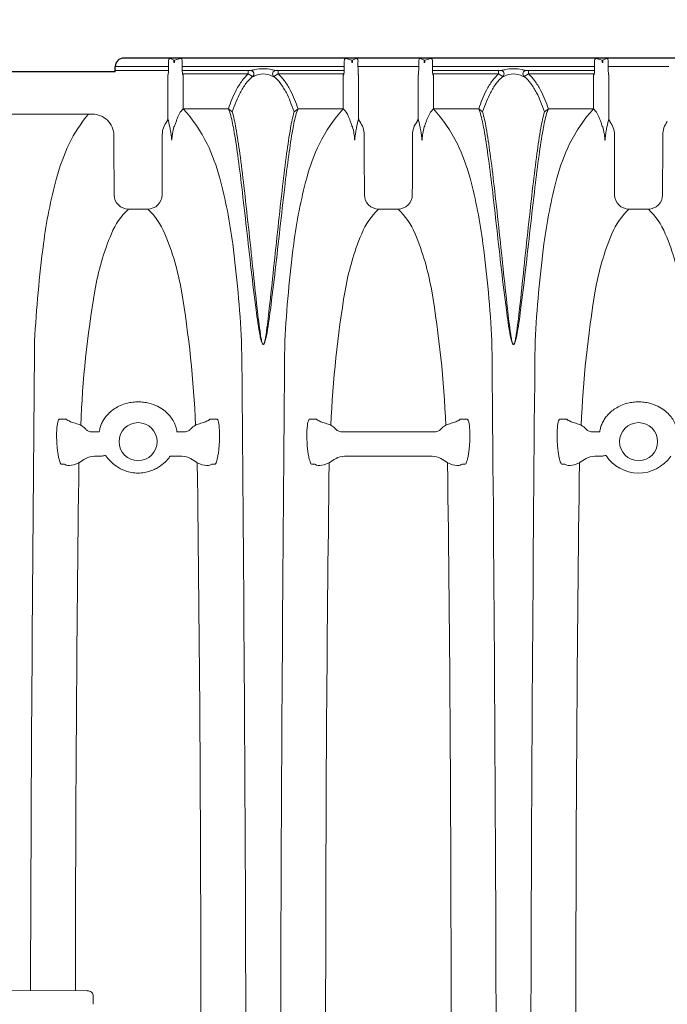
# Model space of a CAD drawing. Units: feet. Extents: x -54.2 to 34.2, y -1.5 to 27.6.
# Drawn here: x 24.3 to 24.8, y 21.3 to 22 of the extents above; entities that cross this region are included whole.
import ezdxf
from ezdxf import colors
from ezdxf.entities.mleader import LeaderData, LeaderLine
from ezdxf.enums import TextEntityAlignment as Align
from ezdxf.math import Vec2, Vec3

# ---------------------------------------------------------------- set-up
doc = ezdxf.new("R2010")
doc.units = ezdxf.units.FT
doc.header["$MEASUREMENT"] = 0
for name, color, linetype, lineweight in [('UGD - DETAIL 3', 7, 'Continuous', 9), ('UGD - DETAIL 5', 7, 'Continuous', 25), ('UGD - TITLEBLOCK', 7, 'Continuous', 9)]:
    doc.layers.add(name, color=color, linetype=linetype, lineweight=lineweight)
doc.styles.add('UGD_Standard', font='arial.ttf')

# ---------------------------------------------------------------- blocks, each defined once
blk = doc.blocks.new('dc780_chamber_TOP')
at = {"layer": 'UGD - DETAIL 3'}
for p, q in [((0.19384, 1.38122), (0.19384, 1.38474)), ((0.19792, 1.38594), (0.19523, 1.38728)), ((0.19792, 1.38424), (0.19792, 1.38594)), ((0.19792, 1.38424), (0.19829, 1.38424)), ((0.20279, 1.38728), (0.19829, 1.38594)), ((0.19829, 1.38424), (0.19829, 1.38594)), ((0.20399, 1.38474), (0.20399, 1.38122)), ((0.32423, 1.38122), (0.32423, 1.38474)), ((0.32993, 1.38594), (0.32543, 1.38728)), ((0.32993, 1.38424), (0.32993, 1.38594)), ((0.32993, 1.38424), (0.3303, 1.38424)), ((0.33299, 1.38728), (0.3303, 1.38594)), ((0.3303, 1.38424), (0.3303, 1.38594)), ((0.33438, 1.38474), (0.33438, 1.38122)), ((0.37941, 1.38122), (0.37941, 1.38474)), ((0.38349, 1.38594), (0.3808, 1.38728)), ((0.38349, 1.38424), (0.38349, 1.38594)), ((0.38349, 1.38424), (0.38386, 1.38424)), ((0.38836, 1.38728), (0.38386, 1.38594)), ((0.38386, 1.38424), (0.38386, 1.38594)), ((0.38956, 1.38474), (0.38956, 1.38122)), ((0.50981, 1.38122), (0.50981, 1.38474)), ((0.5155, 1.38594), (0.511, 1.38728)), ((0.5155, 1.38424), (0.5155, 1.38594)), ((0.5155, 1.38424), (0.51587, 1.38424)), ((0.51857, 1.38728), (0.51587, 1.38594)), ((0.51587, 1.38424), (0.51587, 1.38594)), ((0.51996, 1.38474), (0.51996, 1.38122)), ((0.15434, 1.38122), (0.19384, 1.38122)), ((0.1938, 1.37837), (0.15434, 1.37837)), ((0.19337, 1.37507), (0.19353, 1.37514)), ((0.19337, 1.34254), (0.19337, 1.37507)), ((0.32423, 1.38122), (0.20399, 1.38122)), ((0.20451, 1.37514), (0.20476, 1.37507)), ((0.20476, 1.37507), (0.20476, 1.34993)), ((0.32346, 1.37507), (0.32372, 1.37514)), ((0.32346, 1.34993), (0.32346, 1.37507)), ((0.33791, 1.38122), (0.33438, 1.38122)), ((0.3347, 1.37514), (0.33485, 1.37507)), ((0.33485, 1.37507), (0.33485, 1.34254)), ((0.37588, 1.38122), (0.33791, 1.38122)), ((0.37235, 1.38122), (0.37941, 1.38122)), ((0.37895, 1.37507), (0.3791, 1.37514)), ((0.37895, 1.34254), (0.37895, 1.37507)), ((0.50985, 1.38122), (0.38956, 1.38122)), ((0.39008, 1.37514), (0.39033, 1.37507)), ((0.39033, 1.37507), (0.39033, 1.34993)), ((0.50903, 1.37507), (0.50929, 1.37514)), ((0.50903, 1.34993), (0.50903, 1.37507)), ((0.56498, 1.38122), (0.51996, 1.38122)), ((0.52027, 1.37514), (0.52042, 1.37507)), ((0.52042, 1.37507), (0.52042, 1.34254)), ((0.13743, 1.34591), (0.01962, 1.34591)), ((0.16411, 1.27545), (0.17854, 1.27545)), ((0.34968, 1.27545), (0.36412, 1.27545)), ((0.53525, 1.27545), (0.54969, 1.27545)), ((0.1417, 1.11014), (0.13687, 1.11014)), ((0.20578, 1.11014), (0.20095, 1.11014)), ((0.39135, 1.11014), (0.32244, 1.11014)), ((0.51285, 1.11014), (0.50801, 1.11014)), ((0.13892, 1.09199), (0.14226, 1.09199)), ((0.19512, 1.09199), (0.20373, 1.09199)), ((0.32449, 1.09199), (0.38931, 1.09199)), ((0.51006, 1.09199), (0.51341, 1.09199)), ((0.13273, 0.69532), (0.04995, 0.69528))]:
    blk.add_line(p, q, dxfattribs=at)
for points in [[(0.2552, 1.37837), (0.20405, 1.37837)], [(0.27302, 1.37837), (0.32417, 1.37837)], [(0.4408, 1.37837), (0.38965, 1.37837)], [(0.45861, 1.37837), (0.50976, 1.37837)], [(0.20476, 1.34993), (0.23828, 1.34993), (0.24119, 1.34756)], [(0.32346, 1.34993), (0.28994, 1.34993), (0.28704, 1.34756)], [(0.39036, 1.34993), (0.42388, 1.34993), (0.42678, 1.34756)], [(0.50906, 1.34993), (0.47553, 1.34993), (0.47263, 1.34756)]]:
    blk.add_lwpolyline(points, dxfattribs=at)
for points in [[(0.32393, 1.37573), (0.27518, 1.37573), (0.27204, 1.37374), (0.27155, 1.37376, -0.056735), (0.27082, 1.37404, 0.117691), (0.26411, 1.37586, 0.117691), (0.25741, 1.37404, -0.056735), (0.25667, 1.37376), (0.25618, 1.37374), (0.25305, 1.37573), (0.20429, 1.37573)], [(0.23959, 1.34642), (0.23828, 1.34993, -0.009389), (0.24081, 1.35669, -0.026316), (0.24409, 1.36378, -0.036033), (0.24848, 1.37082, -0.050653), (0.25305, 1.37573), (0.25305, 1.37827, 0.009965), (0.25465, 1.3783, -0.702688), (0.25618, 1.37374, 0.059842), (0.2513, 1.36872, 0.037596), (0.24697, 1.36169, 0.023915), (0.24409, 1.35538, 0.010154), (0.24119, 1.34756, -0.02532), (0.24383, 1.33563, -0.010424), (0.24674, 1.31667, -0.00446), (0.24972, 1.29275, -0.002523), (0.25641, 1.23137, 0.002291), (0.25963, 1.20165, 0.008478), (0.26205, 1.18242, 0.011637), (0.26272, 1.17856, 0.019484), (0.26319, 1.1766, 0.041714), (0.26358, 1.17555, 0.081348), (0.26382, 1.17519, 0.2015), (0.26411, 1.17504, 0.2015), (0.2644, 1.17519, 0.081348), (0.26464, 1.17555, 0.041714), (0.26503, 1.1766, 0.019484), (0.2655, 1.17856, 0.011637), (0.26617, 1.18242, 0.008478), (0.26859, 1.20165, 0.002291), (0.27181, 1.23137, -0.002523), (0.2785, 1.29275, -0.00446), (0.28148, 1.31667, -0.010424), (0.28439, 1.33563, -0.02532), (0.28704, 1.34756, 0.010154), (0.28413, 1.35538, 0.023915), (0.28125, 1.36169, 0.037596), (0.27692, 1.36872, 0.059842), (0.27204, 1.37374, -0.702688), (0.27357, 1.3783, 0.009965), (0.27518, 1.37827), (0.27518, 1.37573, -0.050653), (0.27974, 1.37082, -0.036033), (0.28413, 1.36378, -0.026316), (0.28741, 1.35669, -0.009389), (0.28994, 1.34993), (0.28863, 1.34642)], [(0.27357, 1.3783), (0.27302, 1.37837, -0.028585), (0.27212, 1.37856, 0.006684), (0.2705, 1.37893, 0.053177), (0.26411, 1.37965, 0.053177), (0.25772, 1.37893, 0.006684), (0.25611, 1.37856, -0.028585), (0.2552, 1.37837), (0.25465, 1.3783)], [(0.50952, 1.37573), (0.46077, 1.37573), (0.45764, 1.37374), (0.45715, 1.37376, -0.056735), (0.45641, 1.37404, 0.117691), (0.44971, 1.37586, 0.117691), (0.443, 1.37404, -0.056735), (0.44227, 1.37376), (0.44177, 1.37374), (0.43864, 1.37573), (0.38989, 1.37573)], [(0.42518, 1.34642), (0.42388, 1.34993, -0.009389), (0.42641, 1.35669, -0.026316), (0.42968, 1.36378, -0.036033), (0.43407, 1.37082, -0.050653), (0.43864, 1.37573), (0.43864, 1.37827, 0.009965), (0.44024, 1.3783, -0.702688), (0.44177, 1.37374, 0.059842), (0.4369, 1.36872, 0.037596), (0.43257, 1.36169, 0.023915), (0.42968, 1.35538, 0.010154), (0.42678, 1.34756, -0.02532), (0.42942, 1.33563, -0.010424), (0.43234, 1.31667, -0.00446), (0.43532, 1.29275, -0.002523), (0.44201, 1.23137, 0.002291), (0.44523, 1.20165, 0.008478), (0.44764, 1.18242, 0.011637), (0.44832, 1.17856, 0.019484), (0.44879, 1.1766, 0.041714), (0.44918, 1.17555, 0.081348), (0.44941, 1.17519, 0.2015), (0.44971, 1.17504, 0.2015), (0.45, 1.17519, 0.081348), (0.45024, 1.17555, 0.041714), (0.45062, 1.1766, 0.019484), (0.4511, 1.17856, 0.011637), (0.45177, 1.18242, 0.008478), (0.45418, 1.20165, 0.002291), (0.45741, 1.23137, -0.002523), (0.46409, 1.29275, -0.00446), (0.46708, 1.31667, -0.010424), (0.46999, 1.33563, -0.02532), (0.47263, 1.34756, 0.010154), (0.46973, 1.35538, 0.023915), (0.46685, 1.36169, 0.037596), (0.46251, 1.36872, 0.059842), (0.45764, 1.37374, -0.702688), (0.45917, 1.3783, 0.009965), (0.46077, 1.37827), (0.46077, 1.37573, -0.050653), (0.46534, 1.37082, -0.036033), (0.46973, 1.36378, -0.026316), (0.47301, 1.35669, -0.009389), (0.47553, 1.34993), (0.47423, 1.34642)], [(0.45917, 1.3783), (0.45861, 1.37837, -0.028585), (0.45771, 1.37856, 0.006684), (0.45609, 1.37893, 0.053177), (0.44971, 1.37965, 0.053177), (0.44332, 1.37893, 0.006684), (0.4417, 1.37856, -0.028585), (0.4408, 1.37837), (0.44024, 1.3783)], [(0.09152, 0.6953, -0.001678), (0.09457, 1.17747, -0.019274), (0.10115, 1.24963, -0.033598), (0.11078, 1.29843, -0.043903), (0.12017, 1.32393, -0.057192), (0.13442, 1.34591, -0.057192)], [(0.20476, 1.34993, -0.068791), (0.22248, 1.32393, -0.043903), (0.23187, 1.29843, -0.033598), (0.2415, 1.24963, -0.019274), (0.24808, 1.17747, -0.001714), (0.25116, 0.68518, -0.001714), (0.24808, 0.19289, -0.019274), (0.2415, 0.12072, -0.033598), (0.23187, 0.07192, -0.043903), (0.22248, 0.04642, -0.068791), (0.20476, 0.02042)], [(0.28863, 1.34641, 0.024823), (0.28599, 1.3345, 0.010219), (0.28305, 1.31554, 0.004293), (0.28001, 1.29164, 0.000856), (0.27304, 1.2303, -0.003269), (0.26941, 1.20061, -0.014125), (0.2665, 1.18144, -0.020439), (0.2656, 1.17761, -0.020695), (0.26519, 1.1764, -0.04859), (0.26474, 1.17548, -0.10697), (0.26439, 1.1751, -0.140176), (0.26411, 1.17502, -0.140176), (0.26383, 1.1751, -0.10697), (0.26348, 1.17548, -0.04859), (0.26303, 1.1764, -0.020695), (0.26263, 1.17761, -0.020439), (0.26173, 1.18144, -0.014125), (0.25881, 1.20061, -0.003269), (0.25518, 1.2303, 0.000856), (0.24822, 1.29164, 0.004293), (0.24518, 1.31554, 0.010219), (0.24224, 1.3345, 0.024823), (0.23959, 1.34641)], [(0.32346, 1.34993, 0.068791), (0.30574, 1.32393, 0.043903), (0.29635, 1.29843, 0.033598), (0.28672, 1.24963, 0.019274), (0.28014, 1.17747, 0.001714), (0.27706, 0.68518, 0.001714), (0.28014, 0.19289, 0.019274), (0.28672, 0.12072, 0.033598), (0.29635, 0.07192, 0.043903), (0.30574, 0.04642, 0.068791), (0.32346, 0.02042)], [(0.39033, 1.34993, -0.068791), (0.40805, 1.32393, -0.043903), (0.41744, 1.29843, -0.033598), (0.42707, 1.24963, -0.019274), (0.43366, 1.17747, -0.001714), (0.43673, 0.68518, -0.001714), (0.43366, 0.19289, -0.019274), (0.42707, 0.12072, -0.033598), (0.41744, 0.07192, -0.043903), (0.40805, 0.04642, -0.068791), (0.39033, 0.02042)], [(0.47423, 1.34641, 0.024823), (0.47158, 1.3345, 0.010219), (0.46864, 1.31554, 0.004293), (0.4656, 1.29164, 0.000856), (0.45864, 1.2303, -0.003269), (0.455, 1.20061, -0.014125), (0.45209, 1.18144, -0.020439), (0.45119, 1.17761, -0.020695), (0.45079, 1.1764, -0.04859), (0.45034, 1.17548, -0.10697), (0.44999, 1.1751, -0.140176), (0.44971, 1.17502, -0.140176), (0.44942, 1.1751, -0.10697), (0.44907, 1.17548, -0.04859), (0.44862, 1.1764, -0.020695), (0.44822, 1.17761, -0.020439), (0.44732, 1.18144, -0.014125), (0.44441, 1.20061, -0.003269), (0.44077, 1.2303, 0.000856), (0.43381, 1.29164, 0.004293), (0.43077, 1.31554, 0.010219), (0.42783, 1.3345, 0.024823), (0.42519, 1.34641)], [(0.50903, 1.34993, 0.068791), (0.49131, 1.32393, 0.043903), (0.48192, 1.29843, 0.033598), (0.4723, 1.24963, 0.019274), (0.46571, 1.17747, 0.001714), (0.46263, 0.68518, 0.001714), (0.46571, 0.19289, 0.019274), (0.4723, 0.12072, 0.033598), (0.48192, 0.07192, 0.043903), (0.49131, 0.04642, 0.068791), (0.50903, 0.02042)], [(0.16411, 1.27545, 0.102817), (0.15155, 1.2572, 0.057532), (0.13919, 1.21468, 0.031386), (0.12874, 1.11509)], [(0.17854, 1.27545, -0.102817), (0.1911, 1.2572, -0.057532), (0.20346, 1.21468, -0.031386), (0.21391, 1.11509)], [(0.34968, 1.27545, 0.102817), (0.33713, 1.2572, 0.057532), (0.32476, 1.21468, 0.031386), (0.31431, 1.11509)], [(0.36412, 1.27545, -0.102817), (0.37667, 1.2572, -0.057532), (0.38903, 1.21468, -0.031386), (0.39948, 1.11509)], [(0.53525, 1.27545, 0.102817), (0.5227, 1.2572, 0.057532), (0.51033, 1.21468, 0.031386), (0.49988, 1.11509)], [(0.54969, 1.27545, -0.102817), (0.56224, 1.2572, -0.057532), (0.57461, 1.21468, -0.031386), (0.58505, 1.11509)], [(0.12745, 1.08711, 0.003178), (0.12483, 0.69532)], [(0.2152, 0.28325, 0.00326), (0.21782, 0.68518, 0.00326), (0.2152, 1.08711)], [(0.31302, 1.08711, 0.00326), (0.3104, 0.68518, 0.00326), (0.31302, 0.28325)], [(0.40077, 0.28325, 0.00326), (0.4034, 0.68518, 0.00326), (0.40077, 1.08711)], [(0.49859, 1.08711, 0.00326), (0.49597, 0.68518, 0.00326), (0.49859, 0.28325)]]:
    blk.add_lwpolyline(points, format="xyb", dxfattribs=at)
for points in [[(0.19383, 1.38544, 0), (0.19384, 1.38536, 0), (0.19384, 1.38528, 0), (0.19384, 1.38521, 0), (0.19384, 1.38513, 0), (0.19384, 1.38505, 0), (0.19384, 1.38497, 0), (0.19384, 1.3849, 0), (0.19384, 1.38482, 0), (0.19384, 1.38474, 0)], [(0.20399, 1.38474, 0), (0.20399, 1.38482, 0), (0.20399, 1.3849, 0), (0.20399, 1.38498, 0), (0.20399, 1.38505, 0), (0.20399, 1.38513, 0), (0.20399, 1.38521, 0), (0.20399, 1.38529, 0), (0.20399, 1.38537, 0), (0.20399, 1.38544, 0)], [(0.32423, 1.38544, 0), (0.32423, 1.38537, 0), (0.32423, 1.38529, 0), (0.32423, 1.38521, 0), (0.32423, 1.38513, 0), (0.32423, 1.38505, 0), (0.32423, 1.38498, 0), (0.32423, 1.3849, 0), (0.32423, 1.38482, 0), (0.32423, 1.38474, 0)], [(0.33438, 1.38474, 0), (0.33438, 1.38482, 0), (0.33438, 1.3849, 0), (0.33439, 1.38497, 0), (0.33439, 1.38505, 0), (0.33439, 1.38513, 0), (0.33439, 1.38521, 0), (0.33439, 1.38528, 0), (0.33439, 1.38536, 0), (0.33439, 1.38544, 0)], [(0.37941, 1.38544, 0), (0.37941, 1.38536, 0), (0.37941, 1.38528, 0), (0.37941, 1.38521, 0), (0.37941, 1.38513, 0), (0.37941, 1.38505, 0), (0.37941, 1.38497, 0), (0.37941, 1.3849, 0), (0.37941, 1.38482, 0), (0.37941, 1.38474, 0)], [(0.38956, 1.38474, 0), (0.38956, 1.38482, 0), (0.38956, 1.3849, 0), (0.38956, 1.38498, 0), (0.38956, 1.38505, 0), (0.38956, 1.38513, 0), (0.38956, 1.38521, 0), (0.38956, 1.38529, 0), (0.38956, 1.38537, 0), (0.38956, 1.38544, 0)], [(0.5098, 1.38544, 0), (0.5098, 1.38537, 0), (0.5098, 1.38529, 0), (0.5098, 1.38521, 0), (0.5098, 1.38513, 0), (0.5098, 1.38505, 0), (0.5098, 1.38498, 0), (0.50981, 1.3849, 0), (0.50981, 1.38482, 0), (0.50981, 1.38474, 0)], [(0.51996, 1.38474, 0), (0.51996, 1.38482, 0), (0.51996, 1.3849, 0), (0.51996, 1.38497, 0), (0.51996, 1.38505, 0), (0.51996, 1.38513, 0), (0.51996, 1.38521, 0), (0.51996, 1.38528, 0), (0.51996, 1.38536, 0), (0.51996, 1.38544, 0)], [(0.19384, 1.38122, 0), (0.19383, 1.37992, 0), (0.19381, 1.37871, 0), (0.19378, 1.37765, 0), (0.19374, 1.37679, 0), (0.19369, 1.37613, 0), (0.19365, 1.37567, 0), (0.1936, 1.37537, 0), (0.19356, 1.3752, 0), (0.19353, 1.37514, 0)], [(0.20451, 1.37514, 0), (0.20444, 1.3752, 0), (0.20438, 1.37537, 0), (0.2043, 1.37567, 0), (0.20423, 1.37613, 0), (0.20416, 1.37679, 0), (0.20409, 1.37765, 0), (0.20404, 1.37871, 0), (0.204, 1.37992, 0), (0.20399, 1.38122, 0)], [(0.32423, 1.38122, 0), (0.32422, 1.37992, 0), (0.32419, 1.37871, 0), (0.32413, 1.37765, 0), (0.32407, 1.37679, 0), (0.32399, 1.37613, 0), (0.32392, 1.37567, 0), (0.32385, 1.37537, 0), (0.32378, 1.3752, 0), (0.32372, 1.37514, 0)], [(0.3347, 1.37514, 0), (0.33466, 1.3752, 0), (0.33462, 1.37537, 0), (0.33457, 1.37567, 0), (0.33453, 1.37613, 0), (0.33449, 1.37679, 0), (0.33445, 1.37765, 0), (0.33441, 1.37871, 0), (0.33439, 1.37992, 0), (0.33438, 1.38122, 0)], [(0.37941, 1.38122, 0), (0.3794, 1.37992, 0), (0.37938, 1.37871, 0), (0.37935, 1.37765, 0), (0.37931, 1.37679, 0), (0.37926, 1.37613, 0), (0.37922, 1.37567, 0), (0.37918, 1.37537, 0), (0.37914, 1.3752, 0), (0.3791, 1.37514, 0)], [(0.39008, 1.37514, 0), (0.39002, 1.3752, 0), (0.38995, 1.37537, 0), (0.38988, 1.37567, 0), (0.3898, 1.37613, 0), (0.38973, 1.37679, 0), (0.38966, 1.37765, 0), (0.38961, 1.37871, 0), (0.38957, 1.37992, 0), (0.38956, 1.38122, 0)], [(0.50981, 1.38122, 0), (0.50979, 1.37992, 0), (0.50976, 1.37871, 0), (0.5097, 1.37765, 0), (0.50964, 1.37679, 0), (0.50956, 1.37613, 0), (0.50949, 1.37567, 0), (0.50942, 1.37537, 0), (0.50935, 1.3752, 0), (0.50929, 1.37514, 0)], [(0.52027, 1.37514, 0), (0.52023, 1.3752, 0), (0.52019, 1.37537, 0), (0.52015, 1.37567, 0), (0.5201, 1.37613, 0), (0.52006, 1.37679, 0), (0.52002, 1.37765, 0), (0.51999, 1.37871, 0), (0.51996, 1.37992, 0), (0.51996, 1.38122, 0)], [(0.19337, 1.34254, 0), (0.19337, 1.34232, 0), (0.19334, 1.34209, 0), (0.1933, 1.34186, 0), (0.19324, 1.34162, 0), (0.19316, 1.34137, 0), (0.19305, 1.34112, 0), (0.19293, 1.34087, 0), (0.19277, 1.34063, 0), (0.19259, 1.34038, 0)], [(0.33563, 1.34038, 0), (0.33545, 1.34063, 0), (0.3353, 1.34087, 0), (0.33517, 1.34112, 0), (0.33506, 1.34137, 0), (0.33498, 1.34162, 0), (0.33492, 1.34186, 0), (0.33488, 1.34209, 0), (0.33486, 1.34232, 0), (0.33485, 1.34254, 0)], [(0.37895, 1.34254, 0), (0.37894, 1.34232, 0), (0.37891, 1.34209, 0), (0.37887, 1.34186, 0), (0.37881, 1.34162, 0), (0.37873, 1.34137, 0), (0.37863, 1.34112, 0), (0.3785, 1.34087, 0), (0.37834, 1.34063, 0), (0.37816, 1.34038, 0)], [(0.5212, 1.34038, 0), (0.52102, 1.34063, 0), (0.52087, 1.34087, 0), (0.52074, 1.34112, 0), (0.52064, 1.34137, 0), (0.52055, 1.34162, 0), (0.52049, 1.34186, 0), (0.52045, 1.34209, 0), (0.52043, 1.34232, 0), (0.52042, 1.34254, 0)]]:
    blk.add_polyline3d(points, dxfattribs=at)
for centre in [(0.17132, 1.10282), (0.54247, 1.10282)]:
    blk.add_circle(centre, 0.01413, dxfattribs=at)
blk.add_arc((0.54246, 1.10838), 0.0289, 213.25358, 325.45712, dxfattribs=at)
for points, knots in [([(0.19383, 1.38544), (0.19382, 1.38595), (0.19395, 1.38621), (0.19418, 1.38664), (0.1943, 1.38679), (0.19469, 1.38715), (0.19496, 1.38726), (0.19523, 1.38728)], [0, 0, 0, 0, 0.25, 0.25, 0.5, 0.5, 1, 1, 1, 1]), ([(0.20279, 1.38728), (0.20303, 1.38726), (0.20326, 1.38715), (0.2036, 1.38679), (0.20371, 1.38664), (0.2039, 1.38621), (0.20401, 1.38594), (0.20399, 1.38544)], [0, 0, 0, 0, 0.5, 0.5, 0.75, 0.75, 1, 1, 1, 1]), ([(0.32423, 1.38544), (0.32421, 1.38594), (0.32432, 1.38621), (0.32451, 1.38664), (0.32462, 1.38679), (0.32496, 1.38715), (0.32519, 1.38726), (0.32543, 1.38728)], [0, 0, 0, 0, 0.25, 0.25, 0.5, 0.5, 1, 1, 1, 1]), ([(0.33299, 1.38728), (0.33326, 1.38726), (0.33353, 1.38715), (0.33392, 1.38679), (0.33404, 1.38664), (0.33427, 1.38621), (0.3344, 1.38595), (0.33439, 1.38544)], [0, 0, 0, 0, 0.5, 0.5, 0.75, 0.75, 1, 1, 1, 1]), ([(0.37941, 1.38544), (0.3794, 1.38595), (0.37953, 1.38621), (0.37975, 1.38664), (0.37988, 1.38679), (0.38026, 1.38715), (0.38053, 1.38726), (0.3808, 1.38728)], [0, 0, 0, 0, 0.25, 0.25, 0.5, 0.5, 1, 1, 1, 1]), ([(0.38836, 1.38728), (0.3886, 1.38726), (0.38883, 1.38715), (0.38917, 1.38679), (0.38928, 1.38664), (0.38947, 1.38621), (0.38958, 1.38594), (0.38956, 1.38544)], [0, 0, 0, 0, 0.5, 0.5, 0.75, 0.75, 1, 1, 1, 1]), ([(0.5098, 1.38544), (0.50978, 1.38594), (0.50989, 1.38621), (0.51009, 1.38664), (0.5102, 1.38679), (0.51053, 1.38715), (0.51077, 1.38726), (0.511, 1.38728)], [0, 0, 0, 0, 0.25, 0.25, 0.5, 0.5, 1, 1, 1, 1]), ([(0.51857, 1.38728), (0.51884, 1.38726), (0.5191, 1.38715), (0.51949, 1.38679), (0.51962, 1.38664), (0.51984, 1.38621), (0.51997, 1.38595), (0.51996, 1.38544)], [0, 0, 0, 0, 0.5, 0.5, 0.75, 0.75, 1, 1, 1, 1]), ([(0.15329, 1.33023), (0.15328, 1.3344), (0.15157, 1.33847), (0.1457, 1.34426), (0.1416, 1.34593), (0.13743, 1.34591)], [0, 0, 0, 0, 0.5, 0.5, 1, 1, 1, 1]), ([(0.19623, 1.32669), (0.19613, 1.32813), (0.19601, 1.32906), (0.19578, 1.33086), (0.19566, 1.33166), (0.19531, 1.3339), (0.19507, 1.33518), (0.19435, 1.33876), (0.19386, 1.34075), (0.19337, 1.34254)], [0, 0, 0, 0, 0.125, 0.125, 0.25, 0.25, 0.5, 0.5, 1, 1, 1, 1]), ([(0.19998, 1.34189), (0.19991, 1.34133), (0.1995, 1.34046), (0.19886, 1.33876), (0.19856, 1.33787), (0.19829, 1.33698)], [0, 0, 0, 0, 0.5, 0.5, 1, 1, 1, 1]), ([(0.32993, 1.33698), (0.32966, 1.33787), (0.32936, 1.33875), (0.32872, 1.34045), (0.32831, 1.34134), (0.32824, 1.34189)], [0, 0, 0, 0, 0.5, 0.5, 1, 1, 1, 1]), ([(0.33485, 1.34254), (0.33436, 1.34075), (0.33387, 1.33876), (0.33315, 1.33518), (0.33291, 1.33389), (0.33256, 1.33165), (0.33244, 1.33086), (0.33221, 1.32906), (0.3321, 1.32814), (0.33199, 1.32669)], [0, 0, 0, 0, 0.5, 0.5, 0.75, 0.75, 0.875, 0.875, 1, 1, 1, 1]), ([(0.3818, 1.32669), (0.3817, 1.32813), (0.38158, 1.32906), (0.38135, 1.33086), (0.38124, 1.33166), (0.38088, 1.3339), (0.38064, 1.33518), (0.37992, 1.33876), (0.37944, 1.34075), (0.37895, 1.34254)], [0, 0, 0, 0, 0.125, 0.125, 0.25, 0.25, 0.5, 0.5, 1, 1, 1, 1]), ([(0.38555, 1.34189), (0.38549, 1.34133), (0.38508, 1.34046), (0.38443, 1.33876), (0.38413, 1.33787), (0.38386, 1.33698)], [0, 0, 0, 0, 0.5, 0.5, 1, 1, 1, 1]), ([(0.5155, 1.33698), (0.51523, 1.33787), (0.51493, 1.33875), (0.51429, 1.34045), (0.51388, 1.34134), (0.51381, 1.34189)], [0, 0, 0, 0, 0.5, 0.5, 1, 1, 1, 1]), ([(0.52042, 1.34254), (0.51993, 1.34075), (0.51944, 1.33876), (0.51872, 1.33518), (0.51848, 1.33389), (0.51813, 1.33165), (0.51801, 1.33086), (0.51778, 1.32906), (0.51767, 1.32814), (0.51757, 1.32669)], [0, 0, 0, 0, 0.5, 0.5, 0.75, 0.75, 0.875, 0.875, 1, 1, 1, 1]), ([(0.15356, 1.28594), (0.15355, 1.28811), (0.15353, 1.29028), (0.15352, 1.29245), (0.15346, 1.30187), (0.1534, 1.31129), (0.15335, 1.32071), (0.15333, 1.32388), (0.15331, 1.32706), (0.15329, 1.33023)], [0.0123867, 0.0123867, 0.0123867, 0.0123867, 0.1575434, 0.1575434, 0.1575434, 0.7877173, 0.7877173, 0.7877173, 1, 1, 1, 1]), ([(0.18909, 1.28594), (0.1891, 1.2883), (0.18911, 1.29065), (0.18912, 1.29301), (0.18915, 1.30243), (0.18919, 1.31185), (0.18922, 1.32127), (0.18923, 1.32441), (0.18924, 1.32755), (0.18925, 1.3307)], [0, 0, 0, 0, 0.157863, 0.157863, 0.157863, 0.789317, 0.789317, 0.789317, 1, 1, 1, 1]), ([(0.18925, 1.3307), (0.18924, 1.32834), (0.18923, 1.32598), (0.18923, 1.32363), (0.18919, 1.31421), (0.18916, 1.30479), (0.18912, 1.29537), (0.18911, 1.29223), (0.1891, 1.28908), (0.18909, 1.28594)], [0, 0, 0, 0, 0.157863, 0.157863, 0.157863, 0.789316, 0.789316, 0.789316, 1, 1, 1, 1]), ([(0.19792, 1.33657), (0.19744, 1.33487), (0.19708, 1.33315), (0.19667, 1.33056), (0.19656, 1.3297), (0.19642, 1.32841), (0.19638, 1.32798), (0.19632, 1.32734), (0.1963, 1.32712), (0.19628, 1.32681), (0.19627, 1.3267), (0.19625, 1.32656), (0.19624, 1.32651), (0.19623, 1.32659), (0.19623, 1.32664), (0.19623, 1.32669)], [0, 0, 0, 0, 0.5, 0.5, 0.75, 0.75, 0.875, 0.875, 0.9375, 0.9375, 0.96875, 0.96875, 0.984375, 0.984375, 1, 1, 1, 1]), ([(0.33199, 1.32669), (0.33199, 1.32659), (0.33198, 1.3265), (0.33196, 1.32669), (0.33195, 1.32679), (0.33192, 1.32711), (0.3319, 1.32732), (0.33185, 1.32797), (0.3318, 1.3284), (0.33167, 1.3297), (0.33155, 1.33056), (0.33115, 1.33314), (0.33078, 1.33487), (0.3303, 1.33657)], [0, 0, 0, 0, 0.03125, 0.03125, 0.0625, 0.0625, 0.125, 0.125, 0.25, 0.25, 0.5, 0.5, 1, 1, 1, 1]), ([(0.33897, 1.3307), (0.33898, 1.32834), (0.33899, 1.32599), (0.339, 1.32363), (0.33903, 1.31421), (0.33906, 1.30479), (0.3391, 1.29537), (0.33911, 1.29223), (0.33912, 1.28908), (0.33913, 1.28594)], [0, 0, 0, 0, 0.157863, 0.157863, 0.157863, 0.789317, 0.789317, 0.789317, 1, 1, 1, 1]), ([(0.37466, 1.28594), (0.37467, 1.2883), (0.37468, 1.29065), (0.37469, 1.29301), (0.37472, 1.30243), (0.37476, 1.31185), (0.37479, 1.32127), (0.3748, 1.32441), (0.37481, 1.32755), (0.37482, 1.3307)], [0, 0, 0, 0, 0.157863, 0.157863, 0.157863, 0.789317, 0.789317, 0.789317, 1, 1, 1, 1]), ([(0.38349, 1.33657), (0.38301, 1.33487), (0.38265, 1.33315), (0.38224, 1.33056), (0.38213, 1.3297), (0.38199, 1.32841), (0.38195, 1.32798), (0.38189, 1.32734), (0.38188, 1.32712), (0.38185, 1.32681), (0.38184, 1.3267), (0.38182, 1.32656), (0.38181, 1.32651), (0.3818, 1.32659), (0.3818, 1.32664), (0.3818, 1.32669)], [0, 0, 0, 0, 0.5, 0.5, 0.75, 0.75, 0.875, 0.875, 0.9375, 0.9375, 0.96875, 0.96875, 0.984375, 0.984375, 1, 1, 1, 1]), ([(0.51757, 1.32669), (0.51756, 1.32659), (0.51755, 1.3265), (0.51753, 1.32669), (0.51752, 1.32679), (0.51749, 1.32711), (0.51747, 1.32732), (0.51742, 1.32797), (0.51738, 1.3284), (0.51724, 1.3297), (0.51713, 1.33056), (0.51672, 1.33314), (0.51635, 1.33487), (0.51587, 1.33657)], [0, 0, 0, 0, 0.03125, 0.03125, 0.0625, 0.0625, 0.125, 0.125, 0.25, 0.25, 0.5, 0.5, 1, 1, 1, 1]), ([(0.52454, 1.3307), (0.52455, 1.32834), (0.52456, 1.32599), (0.52457, 1.32363), (0.5246, 1.31421), (0.52463, 1.30479), (0.52467, 1.29537), (0.52468, 1.29223), (0.52469, 1.28908), (0.52471, 1.28594)], [0, 0, 0, 0, 0.157863, 0.157863, 0.157863, 0.789317, 0.789317, 0.789317, 1, 1, 1, 1]), ([(0.56023, 1.28594), (0.56024, 1.2883), (0.56025, 1.29065), (0.56026, 1.29301), (0.5603, 1.30243), (0.56033, 1.31185), (0.56036, 1.32127), (0.56037, 1.32441), (0.56038, 1.32755), (0.56039, 1.3307)], [0, 0, 0, 0, 0.157863, 0.157863, 0.157863, 0.789317, 0.789317, 0.789317, 1, 1, 1, 1]), ([(0.15356, 1.28594), (0.15358, 1.28317), (0.15473, 1.28046), (0.15862, 1.27659), (0.16133, 1.27546), (0.16411, 1.27545)], [0, 0, 0, 0, 0.5, 0.5, 1, 1, 1, 1]), ([(0.17854, 1.27545), (0.18132, 1.27546), (0.18403, 1.27659), (0.18792, 1.28046), (0.18907, 1.28317), (0.18909, 1.28594)], [0, 0, 0, 0, 0.5, 0.5, 1, 1, 1, 1]), ([(0.33913, 1.28594), (0.33916, 1.28317), (0.3403, 1.28046), (0.34419, 1.27659), (0.3469, 1.27546), (0.34968, 1.27545)], [0, 0, 0, 0, 0.5, 0.5, 1, 1, 1, 1]), ([(0.36412, 1.27545), (0.36689, 1.27546), (0.3696, 1.27659), (0.37349, 1.28046), (0.37464, 1.28317), (0.37466, 1.28594)], [0, 0, 0, 0, 0.5, 0.5, 1, 1, 1, 1]), ([(0.52471, 1.28594), (0.52473, 1.28317), (0.52587, 1.28046), (0.52976, 1.27659), (0.53248, 1.27546), (0.53525, 1.27545)], [0, 0, 0, 0, 0.5, 0.5, 1, 1, 1, 1]), ([(0.54969, 1.27545), (0.55246, 1.27546), (0.55517, 1.27659), (0.55906, 1.28046), (0.56021, 1.28317), (0.56023, 1.28594)], [0, 0, 0, 0, 0.5, 0.5, 1, 1, 1, 1]), ([(0.2001, 1.11019), (0.2, 1.11082), (0.1998, 1.11206), (0.1993, 1.11389), (0.19841, 1.11637), (0.19684, 1.11941), (0.19321, 1.12413), (0.18773, 1.12849), (0.18049, 1.13125), (0.17544, 1.13221), (0.17133, 1.13247), (0.16721, 1.13221), (0.16264, 1.13134), (0.15812, 1.12975), (0.15398, 1.12749), (0.1506, 1.12493), (0.14791, 1.12218), (0.14579, 1.11929), (0.14423, 1.11634), (0.1431, 1.1133), (0.14273, 1.11123), (0.14255, 1.11019)], [0, 0, 0, 0, 0.031051, 0.061883, 0.092565, 0.158395, 0.221736, 0.35445, 0.424926, 0.463024, 0.499647, 0.536264, 0.574358, 0.630824, 0.683798, 0.737541, 0.792906, 0.843832, 0.896536, 0.948368, 1, 1, 1, 1]), ([(0.57125, 1.11019), (0.57115, 1.11082), (0.57095, 1.11206), (0.57045, 1.11389), (0.56955, 1.11637), (0.56798, 1.11941), (0.56435, 1.12413), (0.55887, 1.12849), (0.55164, 1.13125), (0.54658, 1.13221), (0.54247, 1.13247), (0.53835, 1.13221), (0.53379, 1.13134), (0.52927, 1.12975), (0.52512, 1.12749), (0.52174, 1.12493), (0.51905, 1.12218), (0.51693, 1.11929), (0.51537, 1.11634), (0.51424, 1.1133), (0.51387, 1.11123), (0.51369, 1.11019)], [0, 0, 0, 0, 0.031051, 0.061883, 0.092565, 0.158395, 0.221736, 0.35445, 0.424926, 0.463024, 0.499647, 0.536264, 0.574358, 0.630824, 0.683798, 0.737541, 0.792906, 0.843832, 0.896536, 0.948368, 1, 1, 1, 1]), ([(0.11266, 1.11945), (0.11216, 1.11904), (0.11177, 1.11788), (0.11117, 1.11439), (0.11097, 1.11212), (0.11087, 1.10764), (0.11088, 1.10596), (0.11101, 1.10218), (0.11114, 1.10004), (0.1115, 1.09659), (0.11165, 1.0954), (0.11199, 1.09315), (0.11219, 1.09209), (0.11279, 1.08932), (0.11319, 1.08805), (0.11356, 1.08715)], [0, 0, 0, 0, 0.25, 0.25, 0.5, 0.5, 0.625, 0.625, 0.75, 0.75, 0.8125, 0.8125, 0.875, 0.875, 1, 1, 1, 1]), ([(0.11813, 1.11949), (0.11683, 1.11949), (0.11552, 1.11949), (0.11419, 1.11949), (0.11371, 1.11949), (0.11323, 1.11949), (0.11275, 1.11949)], [0, 0, 0, 0, 0.733877, 0.733877, 0.733877, 1, 1, 1, 1]), ([(0.12874, 1.11509), (0.12754, 1.11556), (0.12609, 1.11604), (0.12338, 1.11692), (0.12221, 1.11731), (0.11947, 1.11834), (0.11853, 1.11892), (0.11813, 1.11949)], [0, 0, 0, 0, 0.25, 0.25, 0.5, 0.5, 1, 1, 1, 1]), ([(0.22452, 1.11949), (0.22432, 1.1192), (0.22398, 1.11891), (0.22295, 1.11831), (0.22227, 1.118), (0.22043, 1.1173), (0.21927, 1.11692), (0.21656, 1.11604), (0.21511, 1.11556), (0.21391, 1.11509)], [0, 0, 0, 0, 0.25, 0.25, 0.5, 0.5, 0.75, 0.75, 1, 1, 1, 1]), ([(0.2299, 1.11949), (0.22857, 1.11949), (0.22725, 1.11949), (0.22594, 1.11949), (0.22547, 1.11949), (0.22499, 1.11949), (0.22452, 1.11949)], [0, 0, 0, 0, 0.73387, 0.73387, 0.73387, 1, 1, 1, 1]), ([(0.22909, 1.08715), (0.22946, 1.08805), (0.22986, 1.08931), (0.23045, 1.09205), (0.23065, 1.09311), (0.231, 1.09535), (0.23115, 1.09654), (0.23151, 1.10002), (0.23164, 1.10217), (0.23177, 1.10593), (0.23178, 1.10761), (0.23168, 1.11208), (0.23148, 1.11439), (0.23089, 1.11787), (0.23049, 1.11904), (0.22999, 1.11945)], [0, 0, 0, 0, 0.125, 0.125, 0.1875, 0.1875, 0.25, 0.25, 0.375, 0.375, 0.5, 0.5, 0.75, 0.75, 1, 1, 1, 1]), ([(0.29823, 1.11945), (0.29773, 1.11904), (0.29734, 1.11788), (0.29674, 1.11439), (0.29654, 1.11212), (0.29644, 1.10764), (0.29645, 1.10596), (0.29658, 1.10218), (0.29671, 1.10004), (0.29707, 1.09659), (0.29722, 1.0954), (0.29756, 1.09315), (0.29776, 1.09209), (0.29836, 1.08932), (0.29876, 1.08805), (0.29913, 1.08715)], [0, 0, 0, 0, 0.25, 0.25, 0.5, 0.5, 0.625, 0.625, 0.75, 0.75, 0.8125, 0.8125, 0.875, 0.875, 1, 1, 1, 1]), ([(0.3037, 1.11949), (0.3024, 1.11949), (0.30109, 1.11949), (0.29977, 1.11949), (0.29929, 1.11949), (0.2988, 1.11949), (0.29832, 1.11949)], [0, 0, 0, 0, 0.733877, 0.733877, 0.733877, 1, 1, 1, 1]), ([(0.31431, 1.11509), (0.31311, 1.11556), (0.31167, 1.11604), (0.30895, 1.11692), (0.30778, 1.11731), (0.30504, 1.11834), (0.3041, 1.11892), (0.3037, 1.11949)], [0, 0, 0, 0, 0.25, 0.25, 0.5, 0.5, 1, 1, 1, 1]), ([(0.41009, 1.11949), (0.40989, 1.1192), (0.40955, 1.11891), (0.40852, 1.11831), (0.40784, 1.118), (0.40601, 1.1173), (0.40485, 1.11692), (0.40213, 1.11604), (0.40068, 1.11556), (0.39948, 1.11509)], [0, 0, 0, 0, 0.25, 0.25, 0.5, 0.5, 0.75, 0.75, 1, 1, 1, 1]), ([(0.41547, 1.11949), (0.41414, 1.11949), (0.41282, 1.11949), (0.41151, 1.11949), (0.41104, 1.11949), (0.41057, 1.11949), (0.41009, 1.11949)], [0, 0, 0, 0, 0.73387, 0.73387, 0.73387, 1, 1, 1, 1]), ([(0.41466, 1.08715), (0.41503, 1.08805), (0.41543, 1.08931), (0.41603, 1.09205), (0.41622, 1.09311), (0.41657, 1.09535), (0.41672, 1.09654), (0.41708, 1.10002), (0.41721, 1.10217), (0.41734, 1.10593), (0.41735, 1.10761), (0.41726, 1.11208), (0.41705, 1.11439), (0.41646, 1.11787), (0.41606, 1.11904), (0.41556, 1.11945)], [0, 0, 0, 0, 0.125, 0.125, 0.1875, 0.1875, 0.25, 0.25, 0.375, 0.375, 0.5, 0.5, 0.75, 0.75, 1, 1, 1, 1]), ([(0.4838, 1.11945), (0.4833, 1.11904), (0.48291, 1.11788), (0.48231, 1.11439), (0.48211, 1.11212), (0.48202, 1.10764), (0.48202, 1.10596), (0.48215, 1.10218), (0.48228, 1.10004), (0.48264, 1.09659), (0.48279, 1.0954), (0.48314, 1.09315), (0.48333, 1.09209), (0.48393, 1.08932), (0.48433, 1.08805), (0.48471, 1.08715)], [0, 0, 0, 0, 0.25, 0.25, 0.5, 0.5, 0.625, 0.625, 0.75, 0.75, 0.8125, 0.8125, 0.875, 0.875, 1, 1, 1, 1]), ([(0.48927, 1.11949), (0.48797, 1.11949), (0.48666, 1.11949), (0.48534, 1.11949), (0.48486, 1.11949), (0.48438, 1.11949), (0.48389, 1.11949)], [0, 0, 0, 0, 0.733877, 0.733877, 0.733877, 1, 1, 1, 1]), ([(0.49988, 1.11509), (0.49868, 1.11556), (0.49724, 1.11604), (0.49452, 1.11692), (0.49335, 1.11731), (0.49061, 1.11834), (0.48967, 1.11892), (0.48927, 1.11949)], [0, 0, 0, 0, 0.25, 0.25, 0.5, 0.5, 1, 1, 1, 1]), ([(0.13687, 1.11014), (0.13579, 1.11014), (0.13478, 1.11042), (0.13323, 1.11121), (0.13265, 1.11171), (0.1322, 1.11224)], [0, 0, 0, 0, 0.5, 0.5, 1, 1, 1, 1]), ([(0.21045, 1.11224), (0.21, 1.11171), (0.20942, 1.11121), (0.20787, 1.11042), (0.20686, 1.11014), (0.20578, 1.11014)], [0, 0, 0, 0, 0.5, 0.5, 1, 1, 1, 1]), ([(0.32244, 1.11014), (0.32137, 1.11014), (0.32035, 1.11042), (0.3188, 1.11121), (0.31823, 1.11171), (0.31778, 1.11224)], [0, 0, 0, 0, 0.5, 0.5, 1, 1, 1, 1]), ([(0.39602, 1.11224), (0.39557, 1.11171), (0.39499, 1.11121), (0.39344, 1.11042), (0.39243, 1.11014), (0.39135, 1.11014)], [0, 0, 0, 0, 0.5, 0.5, 1, 1, 1, 1]), ([(0.50801, 1.11014), (0.50694, 1.11014), (0.50592, 1.11042), (0.50438, 1.11121), (0.5038, 1.11171), (0.50335, 1.11224)], [0, 0, 0, 0, 0.5, 0.5, 1, 1, 1, 1]), ([(0.12774, 1.08734), (0.12914, 1.08846), (0.13069, 1.0895), (0.13434, 1.09126), (0.13651, 1.09199), (0.13892, 1.09199)], [0, 0, 0, 0, 0.5, 0.5, 1, 1, 1, 1]), ([(0.14226, 1.09199), (0.14259, 1.092), (0.14333, 1.09202), (0.1445, 1.09217), (0.1458, 1.09234), (0.1467, 1.09247), (0.14715, 1.09253)], [0, 0, 0, 0, 0.199893, 0.443052, 0.72144, 1, 1, 1, 1]), ([(0.14715, 1.09253), (0.14721, 1.09244), (0.1492, 1.0896), (0.15333, 1.08531), (0.16066, 1.08137), (0.16634, 1.07978), (0.17123, 1.07933), (0.17612, 1.07975), (0.18043, 1.08092), (0.18417, 1.08254), (0.1871, 1.08427), (0.18957, 1.08609), (0.19162, 1.08791), (0.19351, 1.08988), (0.19458, 1.09127), (0.19512, 1.09199)], [0, 0, 0, 0, 0.007322, 0.233009, 0.360872, 0.435237, 0.505341, 0.575325, 0.649415, 0.711092, 0.778026, 0.83024, 0.884373, 0.940836, 1, 1, 1, 1]), ([(0.20373, 1.09199), (0.20614, 1.09199), (0.2083, 1.09126), (0.21196, 1.0895), (0.21351, 1.08846), (0.21491, 1.08734)], [0, 0, 0, 0, 0.5, 0.5, 1, 1, 1, 1]), ([(0.31332, 1.08734), (0.31471, 1.08846), (0.31626, 1.0895), (0.31991, 1.09126), (0.32208, 1.09199), (0.32449, 1.09199)], [0, 0, 0, 0, 0.5, 0.5, 1, 1, 1, 1]), ([(0.38931, 1.09199), (0.39171, 1.09199), (0.39387, 1.09126), (0.39753, 1.0895), (0.39908, 1.08846), (0.40048, 1.08734)], [0, 0, 0, 0, 0.5, 0.5, 1, 1, 1, 1]), ([(0.49889, 1.08734), (0.50029, 1.08846), (0.50184, 1.0895), (0.50549, 1.09126), (0.50766, 1.09199), (0.51006, 1.09199)], [0, 0, 0, 0, 0.5, 0.5, 1, 1, 1, 1]), ([(0.51341, 1.09199), (0.51374, 1.092), (0.51447, 1.09202), (0.51565, 1.09217), (0.51694, 1.09234), (0.51784, 1.09247), (0.51829, 1.09253)], [0, 0, 0, 0, 0.199893, 0.443052, 0.72144, 1, 1, 1, 1]), ([(0.1167, 1.08622), (0.11718, 1.08555), (0.11853, 1.08513), (0.12239, 1.08524), (0.12491, 1.08579), (0.12745, 1.08711)], [0, 0, 0, 0, 0.5, 0.5, 1, 1, 1, 1]), ([(0.2152, 1.08711), (0.21775, 1.08579), (0.22026, 1.08524), (0.22411, 1.08513), (0.22547, 1.08554), (0.22595, 1.08622)], [0, 0, 0, 0, 0.5, 0.5, 1, 1, 1, 1]), ([(0.30228, 1.08622), (0.30275, 1.08555), (0.30411, 1.08513), (0.30796, 1.08524), (0.31048, 1.08579), (0.31302, 1.08711)], [0, 0, 0, 0, 0.5, 0.5, 1, 1, 1, 1]), ([(0.40077, 1.08711), (0.40332, 1.08579), (0.40583, 1.08524), (0.40968, 1.08513), (0.41104, 1.08554), (0.41152, 1.08622)], [0, 0, 0, 0, 0.5, 0.5, 1, 1, 1, 1]), ([(0.48785, 1.08622), (0.48833, 1.08555), (0.48968, 1.08513), (0.49354, 1.08524), (0.49605, 1.08579), (0.49859, 1.08711)], [0, 0, 0, 0, 0.5, 0.5, 1, 1, 1, 1]), ([(0.13797, 0.69187), (0.13797, 0.69304), (0.13711, 0.69403), (0.13506, 0.69512), (0.13389, 0.69532), (0.13273, 0.69532)], [0, 0, 0, 0, 0.5, 0.5, 1, 1, 1, 1])]:
    blk.add_open_spline(points, degree=3, knots=knots, dxfattribs=at)
for points, degree in [([(0.20347, 1.3485), (0.2023, 1.34711), (0.20113, 1.34494), (0.19998, 1.34189)], 3), ([(0.20476, 1.34993), (0.20433, 1.34948), (0.2039, 1.349), (0.20347, 1.3485)], 3), ([(0.23959, 1.34641), (0.23959, 1.34642)], 1), ([(0.28863, 1.34641), (0.28863, 1.34642)], 1), ([(0.32475, 1.3485), (0.32432, 1.349), (0.32389, 1.34948), (0.32346, 1.34993)], 3), ([(0.32824, 1.34189), (0.32709, 1.34494), (0.32592, 1.34711), (0.32475, 1.3485)], 3), ([(0.38905, 1.3485), (0.38787, 1.34711), (0.3867, 1.34494), (0.38555, 1.34189)], 3), ([(0.39033, 1.34993), (0.3899, 1.34948), (0.38947, 1.349), (0.38905, 1.3485)], 3), ([(0.42519, 1.34641), (0.42518, 1.34642)], 1), ([(0.47423, 1.34641), (0.47423, 1.34642)], 1), ([(0.51032, 1.3485), (0.50989, 1.349), (0.50946, 1.34948), (0.50903, 1.34993)], 3), ([(0.51381, 1.34189), (0.51266, 1.34494), (0.5115, 1.34711), (0.51032, 1.3485)], 3), ([(0.18925, 1.3307), (0.18925, 1.33421), (0.19043, 1.33763), (0.19259, 1.34038)], 3), ([(0.33563, 1.34038), (0.33778, 1.33765), (0.33897, 1.33421), (0.33897, 1.3307)], 3), ([(0.37482, 1.3307), (0.37483, 1.33421), (0.376, 1.33763), (0.37816, 1.34038)], 3), ([(0.5212, 1.34038), (0.52335, 1.33765), (0.52454, 1.33421), (0.52454, 1.3307)], 3), ([(0.56039, 1.3307), (0.5604, 1.33421), (0.56157, 1.33763), (0.56374, 1.34038)], 3), ([(0.19829, 1.33698), (0.19817, 1.33685), (0.19804, 1.33671), (0.19792, 1.33657)], 3), ([(0.3303, 1.33657), (0.33018, 1.33671), (0.33006, 1.33685), (0.32993, 1.33698)], 3), ([(0.38386, 1.33698), (0.38374, 1.33685), (0.38361, 1.33671), (0.38349, 1.33657)], 3), ([(0.51587, 1.33657), (0.51575, 1.33671), (0.51563, 1.33685), (0.5155, 1.33698)], 3), ([(0.11275, 1.11949), (0.11272, 1.11949), (0.11269, 1.11948), (0.11266, 1.11945)], 3), ([(0.22999, 1.11945), (0.22996, 1.11948), (0.22993, 1.11949), (0.2299, 1.11949)], 3), ([(0.29832, 1.11949), (0.29829, 1.11949), (0.29826, 1.11948), (0.29823, 1.11945)], 3), ([(0.41556, 1.11945), (0.41554, 1.11948), (0.4155, 1.11949), (0.41547, 1.11949)], 3), ([(0.48389, 1.11949), (0.48386, 1.11949), (0.48383, 1.11948), (0.4838, 1.11945)], 3), ([(0.1322, 1.11224), (0.1313, 1.11328), (0.1302, 1.11425), (0.12874, 1.11509)], 3), ([(0.21391, 1.11509), (0.21245, 1.11425), (0.21134, 1.11328), (0.21045, 1.11224)], 3), ([(0.31778, 1.11224), (0.31688, 1.11328), (0.31578, 1.11425), (0.31431, 1.11509)], 3), ([(0.39948, 1.11509), (0.39802, 1.11425), (0.39692, 1.11328), (0.39602, 1.11224)], 3), ([(0.50335, 1.11224), (0.50245, 1.11328), (0.50135, 1.11425), (0.49988, 1.11509)], 3), ([(0.14255, 1.11019), (0.14227, 1.11016), (0.14198, 1.11014), (0.1417, 1.11014)], 3), ([(0.20095, 1.11014), (0.20066, 1.11014), (0.20038, 1.11016), (0.2001, 1.11019)], 3), ([(0.51369, 1.11019), (0.51341, 1.11016), (0.51313, 1.11014), (0.51285, 1.11014)], 3), ([(0.11356, 1.08715), (0.11383, 1.08649), (0.11407, 1.08621), (0.11427, 1.08621)], 3), ([(0.11427, 1.08621), (0.11509, 1.08621), (0.1159, 1.08621), (0.1167, 1.08622)], 3), ([(0.12745, 1.08711), (0.12755, 1.08718), (0.12765, 1.08726), (0.12774, 1.08734)], 3), ([(0.21491, 1.08734), (0.215, 1.08726), (0.2151, 1.08718), (0.2152, 1.08711)], 3), ([(0.22595, 1.08622), (0.22675, 1.08621), (0.22756, 1.08621), (0.22838, 1.08621)], 3), ([(0.22838, 1.08621), (0.22858, 1.08621), (0.22882, 1.0865), (0.22909, 1.08715)], 3), ([(0.29913, 1.08715), (0.2994, 1.08649), (0.29964, 1.08621), (0.29984, 1.08621)], 3), ([(0.29984, 1.08621), (0.30066, 1.08621), (0.30147, 1.08621), (0.30228, 1.08622)], 3), ([(0.31302, 1.08711), (0.31312, 1.08718), (0.31322, 1.08726), (0.31332, 1.08734)], 3), ([(0.40048, 1.08734), (0.40058, 1.08726), (0.40067, 1.08718), (0.40077, 1.08711)], 3), ([(0.41152, 1.08622), (0.41232, 1.08621), (0.41314, 1.08621), (0.41395, 1.08621)], 3), ([(0.41395, 1.08621), (0.41415, 1.08621), (0.41439, 1.0865), (0.41466, 1.08715)], 3), ([(0.48471, 1.08715), (0.48498, 1.08649), (0.48521, 1.08621), (0.48542, 1.08621)], 3), ([(0.48542, 1.08621), (0.48623, 1.08621), (0.48704, 1.08621), (0.48785, 1.08622)], 3), ([(0.49859, 1.08711), (0.49869, 1.08718), (0.49879, 1.08726), (0.49889, 1.08734)], 3), ([(0.13798, 0.68518), (0.13798, 0.68741), (0.13798, 0.68964), (0.13797, 0.69187)], 3)]:
    blk.add_open_spline(points, degree=degree, dxfattribs=at)
at = {"layer": 'UGD - DETAIL 5'}
for p, q in [((2.55684, 1.38759), (0.16071, 1.38759)), ((0.15434, 1.37741), (0.00706, 1.37741)), ((0.15434, 1.37741), (0.15434, 1.38122))]:
    blk.add_line(p, q, dxfattribs=at)
blk.add_arc((0.16071, 1.38122), 0.00637, 90, 180, dxfattribs=at)
blk = doc.blocks.new('detail_TECHSPEC780')
blk.add_blockref('dc780_chamber_TOP', (-6.98743, -2.66137))
blk = doc.blocks.new('2436_detail_techSPEC780')
blk.add_blockref('detail_TECHSPEC780', (0, 0))
at = {"layer": 'UGD - TITLEBLOCK', "style": 'UGD_Standard'}
blk.add_attdef('NUM', text='', height=0.25, dxfattribs=at).set_placement((-7.375, -11), align=Align.MIDDLE_CENTER)
blk = doc.blocks.new('_DotSmall')
at = {"color": 0, "linetype": 'ByBlock', "const_width": 0.5}
blk.add_lwpolyline([(-0.0625, 0, 1), (0.0625, 0, 1)], format="xyb", close=True, dxfattribs=at)

msp = doc.modelspace()

# ---------------------------------------------------------------- block references
msp.add_blockref('2436_detail_techSPEC780', (31.25, 23.25))

# ---------------------------------------------------------------- next in the draw order: leaders
at = {"layer": 'Defpoints', "color": 1}
ml = msp.add_multileader_mtext('Standard', dxfattribs=at)
ml.set_content('SELECT SCALE', color=1, style='UGD_Standard')
ml.set_leader_properties(color=256, linetype='ByLayer', lineweight=-1)
ml.set_arrow_properties(name='DOTSMALL')
ml.build(insert=Vec2(0, 0))
ml.multileader.update_dxf_attribs({"dogleg_length": 0.075, "arrow_head_size": 0.375, "scale": 5})
ctx = ml.context
ctx.base_point, ctx.scale, ctx.char_height, ctx.arrow_head_size, ctx.landing_gap_size, ctx.plane_origin = Vec3(25.31975, 27.27998), 5, 0.375, 0.375, 0.375, Vec3(31.31283, 25.49731)
ctx.text_align_type = 2
notes = []
notes.append((ctx, [(0, (1, 1, 0), (30.29451, 27.27998), (-1, 0), 0.375, [(0, [(32.39699, 20.83835)], 0, [])])]))
ctx.mtext.insert, ctx.mtext.width, ctx.mtext.alignment, ctx.mtext.flow_direction = Vec3(29.54451, 27.47068), 11.027643, 3, 5
ml = msp.add_multileader_mtext('Standard', dxfattribs=at)
ml.set_content('DOUBLE-CLICK TITLEBLOCK TO FILL IN', color=1, style='UGD_Standard')
ml.set_leader_properties(color=256, linetype='ByLayer', lineweight=-1)
ml.set_arrow_properties(name='DOTSMALL')
ml.build(insert=Vec2(0, 0))
ml.multileader.update_dxf_attribs({"dogleg_length": 0.075, "arrow_head_size": 0.375, "scale": 5})
ctx = ml.context
ctx.base_point, ctx.scale, ctx.char_height, ctx.arrow_head_size, ctx.landing_gap_size, ctx.plane_origin = Vec3(19.29698, 25.71581), 5, 0.375, 0.375, 0.375, Vec3(31.31283, 23.93314)
ctx.text_align_type = 2
notes.append((ctx, [(0, (1, 1, 0), (30.29451, 25.71581), (-1, 0), 0.375, [(0, [(31.69218, 20.78163)], 0, [])])]))
ctx.mtext.insert, ctx.mtext.width, ctx.mtext.alignment, ctx.mtext.flow_direction = Vec3(29.54451, 25.90651), 11.027643, 3, 5
for ctx, leaders in notes:
    for number, flags, end, landing, length, lines in leaders:
        leader = LeaderData()
        leader.index, (leader.has_last_leader_line, leader.has_dogleg_vector, leader.attachment_direction) = number, flags
        leader.last_leader_point, leader.dogleg_vector, leader.dogleg_length = Vec3(end), Vec3(landing), length
        for number, points, colour, breaks in lines:
            line = LeaderLine()
            line.index, line.vertices, line.color, line.breaks = number, Vec3.list(points), colors.encode_raw_color(colour), breaks
            leader.lines.append(line)
        ctx.leaders.append(leader)

doc.saveas('drawing.dxf')
